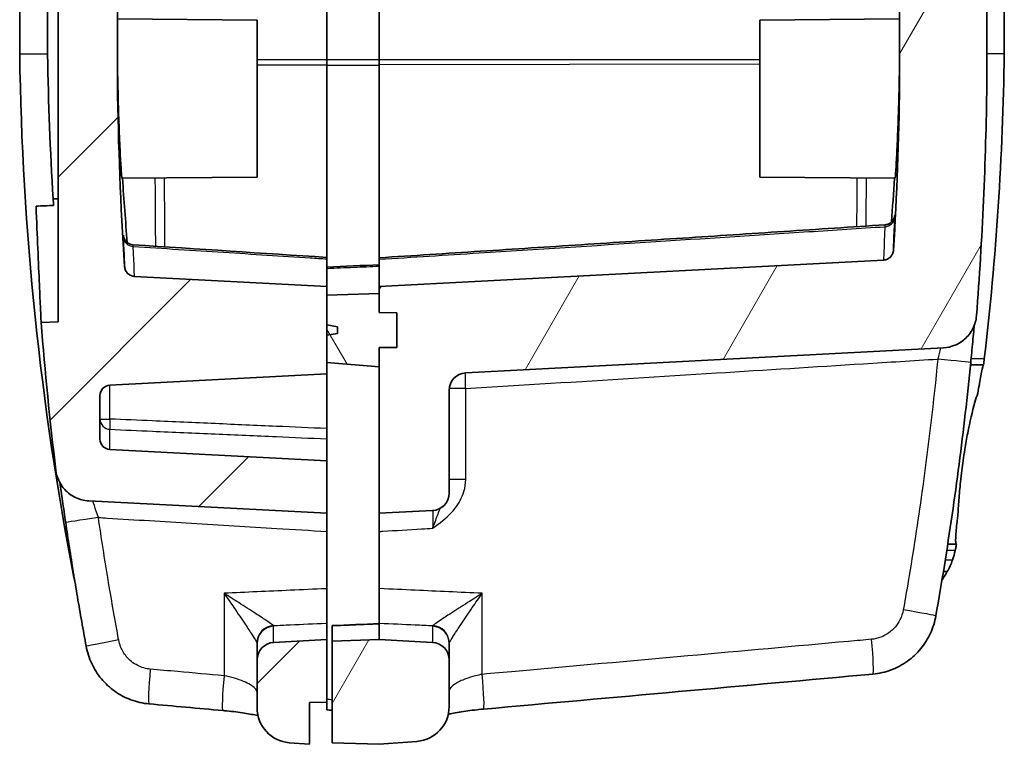
# Model space of a CAD drawing. Units: millimetres. Extents: x 0 to 2180, y 0 to 422.
# Drawn here: x 769 to 797, y 201 to 221 of the extents above; entities that cross this region are included whole.
import ezdxf

# ---------------------------------------------------------------- set-up
doc = ezdxf.new("R2010")
doc.units = ezdxf.units.MM
for name, color, linetype, lineweight in [('Hatch (ISO)', 1, 'Continuous', 18), ('Visible (ISO)', 7, 'Continuous', 35), ('Visible Narrow (ISO)', 7, 'Continuous', 25)]:
    doc.layers.add(name, color=color, linetype=linetype, lineweight=lineweight)
pattern_1 = [(45, (379.25, -12), (-3.367596, 3.367596), [])]
pattern_2 = [(60, (379.25, -12), (-4.124445, 2.38125), [])]

msp = doc.modelspace()

# ---------------------------------------------------------------- hatches: boundary and pattern name
at = {"layer": 'Hatch (ISO)'}
h = msp.add_hatch(dxfattribs=at)
h.set_pattern_fill('ANSI31', color=256, scale=38.1, style=0)
h.set_pattern_definition(pattern_1)
edge = h.paths.add_edge_path()
edge.add_line((777.5289, 303.1818), (777.5289, 303.8818))
edge.add_line((777.5289, 303.8818), (777.8289, 303.9347))
edge.add_line((777.8289, 303.9347), (777.8289, 304.1289))
edge.add_line((777.8289, 304.1289), (777.5289, 304.1818))
edge.add_line((777.5289, 304.1818), (777.5289, 304.4774))
edge.add_line((777.5289, 304.4774), (777.0289, 304.4818))
edge.add_line((777.0289, 304.4818), (777.0289, 305.6818))
edge.add_line((777.0289, 305.6818), (772.4581, 305.322))
edge.add_spline(control_points=[(772.4581, 305.322), (772.2801, 305.308), (772.1049, 305.2703), (771.769, 305.1493), (771.61, 305.0665), (771.251, 304.8139), (771.0693, 304.6239), (770.7891, 304.1849), (770.6932, 303.9401), (770.6469, 303.6838)], knot_values=[-0.2633515, -0.2633515, -0.2633515, -0.2633515, -0.2098046, -0.2098046, -0.1562578, -0.1562578, -0.0781289, -0.0781289, 0, 0, 0, 0], degree=3, periodic=0)
edge.add_spline(control_points=[(770.6469, 303.6838), (770.3293, 301.9262), (770.0586, 300.1591), (769.6327, 296.7941), (769.4683, 295.1941), (769.3414, 293.5917)], knot_values=[-1.2276714, -1.2276714, -1.2276714, -1.2276714, -0.6920742, -0.6920742, -0.210113, -0.210113, -0.210113, -0.210113], degree=3, periodic=0)
edge.add_line((769.3414, 293.5917), (769.8289, 293.5747))
edge.add_line((769.8289, 293.5747), (769.8289, 212.7888))
edge.add_line((769.8289, 212.7888), (769.3414, 212.7718))
edge.add_spline(control_points=[(769.3414, 212.7718), (769.4534, 211.3572), (769.5946, 209.9446), (769.765, 208.5363)], knot_values=[-1.170325, -1.170325, -1.170325, -1.170325, -0.7448665, -0.7448665, -0.7448665, -0.7448665], degree=3, periodic=0)
edge.add_spline(control_points=[(769.765, 208.5363), (769.7774, 208.4337), (769.8057, 208.3336), (769.8919, 208.1456), (769.9493, 208.0588), (770.1068, 207.8863), (770.2125, 207.8081), (770.4479, 207.6968), (770.5754, 207.6646), (770.7054, 207.6578)], knot_values=[-0.1401739, -0.1401739, -0.1401739, -0.1401739, -0.1091514, -0.1091514, -0.0781289, -0.0781289, -0.0390644, -0.0390644, 0, 0, 0, 0], degree=3, periodic=0)
edge.add_line((770.7054, 207.6578), (777.5289, 207.3002))
edge.add_line((777.5289, 207.3002), (777.5289, 208.8002))
edge.add_line((777.5289, 208.8002), (771.3132, 209.126))
edge.add_ellipse((771.3289, 209.4255), major_axis=(-0.2996, 0.0157), ratio=1, start_angle=3, end_angle=90, ccw=False)
edge.add_line((771.0289, 209.4255), (771.0289, 210.6749))
edge.add_ellipse((771.3289, 210.6749), major_axis=(0, 0.3), ratio=1, start_angle=3, end_angle=90, ccw=False)
edge.add_line((771.3132, 210.9745), (777.5289, 211.3002))
edge.add_line((777.5289, 211.3002), (777.5289, 211.6183))
edge.add_line((777.5289, 211.6183), (777.5289, 212.4002))
edge.add_line((777.5289, 212.4002), (777.8289, 212.4531))
edge.add_line((777.8289, 212.4531), (777.8289, 212.6473))
edge.add_line((777.8289, 212.6473), (777.5289, 212.7002))
edge.add_line((777.5289, 212.7002), (777.5289, 213.5478))
edge.add_line((777.5289, 213.5478), (777.5289, 213.8002))
edge.add_line((777.5289, 213.8002), (772.0163, 214.0891))
edge.add_spline(control_points=[(772.0163, 214.0891), (771.9825, 214.0909), (771.9493, 214.0983), (771.8867, 214.124), (771.8578, 214.1421), (771.8034, 214.1905), (771.7796, 214.2219), (771.7453, 214.2921), (771.7351, 214.3302), (771.7326, 214.3692)], knot_values=[-0.043723, -0.043723, -0.043723, -0.043723, -0.0335808, -0.0335808, -0.0234387, -0.0234387, -0.0117193, -0.0117193, 0, 0, 0, 0], degree=3, periodic=0)
edge.add_spline(control_points=[(771.7326, 214.3692), (771.7324, 214.3716), (771.7323, 214.374), (771.6193, 216.1099), (771.5514, 217.8476), (771.5289, 219.5846)], knot_values=[-0.5218568, -0.5218568, -0.5218568, -0.5218568, -0.5211337, -0.5211337, 0, 0, 0, 0], degree=3, periodic=0)
edge.add_line((771.5289, 219.5846), (771.5289, 286.7789))
edge.add_spline(control_points=[(771.5289, 286.7789), (771.5514, 288.5159), (771.6193, 290.2537), (771.7883, 292.8503), (771.8556, 293.713), (771.9341, 294.5747)], knot_values=[-1.0435086, -1.0435086, -1.0435086, -1.0435086, -0.5223693, -0.5223693, -0.2628835, -0.2628835, -0.2628835, -0.2628835], degree=3, periodic=0)
edge.add_line((771.9341, 294.5747), (771.4463, 294.6003))
edge.add_spline(control_points=[(771.4463, 294.6003), (771.4241, 294.6014), (771.4021, 294.6051), (771.3594, 294.6171), (771.3387, 294.6255), (771.2848, 294.6546), (771.2544, 294.6798), (771.205, 294.7403), (771.1864, 294.775), (771.165, 294.8454), (771.1607, 294.8798), (771.1623, 294.9141)], knot_values=[-0.0484842, -0.0484842, -0.0484842, -0.0484842, -0.0418211, -0.0418211, -0.035158, -0.035158, -0.0234387, -0.0234387, -0.0117193, -0.0117193, -0.001385, -0.001385, -0.001385, -0.001385], degree=3, periodic=0)
edge.add_spline(control_points=[(771.1623, 294.9141), (771.1625, 294.9187), (771.1629, 294.9233), (771.1633, 294.9279)], knot_values=[-0.001385, -0.001385, -0.001385, -0.001385, 0, 0, 0, 0], degree=3, periodic=0)
edge.add_spline(control_points=[(771.1633, 294.9279), (771.2605, 295.9641), (771.3737, 296.9989), (771.6969, 299.5817), (771.9271, 301.1287), (772.1936, 302.6684)], knot_values=[-0.8049961, -0.8049961, -0.8049961, -0.8049961, -0.4928785, -0.4928785, -0.0241138, -0.0241138, -0.0241138, -0.0241138], degree=3, periodic=0)
edge.add_spline(control_points=[(772.1936, 302.6684), (772.1985, 302.6965), (772.2073, 302.7237), (772.2323, 302.7748), (772.2484, 302.7984), (772.2939, 302.8483), (772.3256, 302.8717), (772.3963, 302.9051), (772.4345, 302.9148), (772.4735, 302.9168)], knot_values=[-0.0405131, -0.0405131, -0.0405131, -0.0405131, -0.0319759, -0.0319759, -0.0234387, -0.0234387, -0.0117193, -0.0117193, 0, 0, 0, 0], degree=3, periodic=0)
edge.add_line((772.4735, 302.9168), (777.5289, 303.1818))
h = msp.add_hatch(dxfattribs=at)
h.set_pattern_fill('ANSI31', color=256, scale=38.1, angle=14.99998, style=0)
h.set_pattern_definition(pattern_2)
edge = h.paths.add_edge_path()
edge.add_line((779.0289, 213.8002), (779.0289, 213.6002))
edge.add_line((779.0289, 213.6002), (779.0289, 213.0502))
edge.add_line((779.0289, 213.0502), (779.5289, 213.0458))
edge.add_line((779.5289, 213.0458), (779.5289, 212.0546))
edge.add_line((779.5289, 212.0546), (779.0289, 212.0502))
edge.add_line((779.0289, 212.0502), (779.0289, 211.5002))
edge.add_line((779.0289, 211.5002), (779.0289, 207.3002))
edge.add_line((779.0289, 207.3002), (780.5551, 207.3802))
edge.add_ellipse((780.5289, 207.8795), major_axis=(0.4993, 0.0262), ratio=1, start_angle=270, end_angle=357)
edge.add_line((781.0289, 207.8795), (781.0289, 210.8257))
edge.add_ellipse((781.5289, 210.8257), major_axis=(0, 0.5), ratio=1, start_angle=3, end_angle=90, ccw=False)
edge.add_line((781.5027, 211.325), (795.1867, 212.0422))
edge.add_spline(control_points=[(795.1867, 212.0422), (795.2972, 212.048), (795.406, 212.0721), (795.6113, 212.1549), (795.7063, 212.2131), (795.8882, 212.371), (795.9689, 212.4747), (796.0861, 212.7073), (796.1214, 212.8339), (796.1314, 212.9638)], knot_values=[-0.144526, -0.144526, -0.144526, -0.144526, -0.1113275, -0.1113275, -0.0781289, -0.0781289, -0.0390644, -0.0390644, 0, 0, 0, 0], degree=3, periodic=0)
edge.add_spline(control_points=[(796.1314, 212.9638), (796.3013, 215.1615), (796.4008, 217.3662), (796.4289, 219.5685)], knot_values=[-0.6607405, -0.6607405, -0.6607405, -0.6607405, 0, 0, 0, 0], degree=3, periodic=0)
edge.add_line((796.4289, 219.5685), (796.4289, 286.795))
edge.add_spline(control_points=[(796.4289, 286.795), (796.3914, 289.7279), (796.2274, 292.6652), (795.7772, 297.224), (795.5758, 298.8618), (795.3346, 300.4934)], knot_values=[-1.7595758, -1.7595758, -1.7595758, -1.7595758, -0.8796379, -0.8796379, -0.3853379, -0.3853379, -0.3853379, -0.3853379], degree=3, periodic=0)
edge.add_spline(control_points=[(795.3346, 300.4934), (795.3048, 300.6951), (795.2444, 300.891), (795.0664, 301.2577), (794.9498, 301.4264), (794.631, 301.7639), (794.4169, 301.9164), (793.9422, 302.1309), (793.6862, 302.1907), (793.4259, 302.1998)], knot_values=[-0.2785596, -0.2785596, -0.2785596, -0.2785596, -0.2174087, -0.2174087, -0.1562578, -0.1562578, -0.0781289, -0.0781289, 0, 0, 0, 0], degree=3, periodic=0)
edge.add_line((793.4259, 302.1998), (780.8184, 302.6401))
edge.add_ellipse((780.8289, 302.9399), major_axis=(-0.2998, 0.0105), ratio=1, start_angle=2, end_angle=90, ccw=False)
edge.add_line((780.5289, 302.9399), (780.5289, 305.2864))
edge.add_ellipse((780.2289, 305.2864), major_axis=(0, 0.3), ratio=1, start_angle=270, end_angle=355.5)
edge.add_line((780.2524, 305.5855), (779.0289, 305.6818))
edge.add_line((779.0289, 305.6818), (779.0289, 305.4818))
edge.add_line((779.0289, 305.4818), (779.0289, 304.1818))
edge.add_line((779.0289, 304.1818), (779.5289, 304.1774))
edge.add_line((779.5289, 304.1774), (779.5289, 303.1861))
edge.add_line((779.5289, 303.1861), (779.0289, 303.1818))
edge.add_line((779.0289, 303.1818), (779.0289, 302.5818))
edge.add_line((779.0289, 302.5818), (779.0289, 300.1502))
edge.add_line((779.0289, 300.1502), (792.6775, 299.6736))
edge.add_spline(control_points=[(792.6775, 299.6736), (792.7085, 299.6725), (792.739, 299.6666), (792.7973, 299.6458), (792.8246, 299.6309), (792.8803, 299.5884), (792.9064, 299.5588), (792.9458, 299.4914), (792.9587, 299.4541), (792.9642, 299.4154)], knot_values=[-0.0420027, -0.0420027, -0.0420027, -0.0420027, -0.0327207, -0.0327207, -0.0234387, -0.0234387, -0.0117193, -0.0117193, 0, 0, 0, 0], degree=3, periodic=0)
edge.add_spline(control_points=[(792.9642, 299.4154), (793.2177, 297.6096), (793.4217, 295.7956), (793.7797, 291.5858), (793.8978, 289.1811), (793.9289, 286.7789)], knot_values=[-1.2674908, -1.2674908, -1.2674908, -1.2674908, -0.7207119, -0.7207119, 0, 0, 0, 0], degree=3, periodic=0)
edge.add_line((793.9289, 286.7789), (793.9289, 219.5846))
edge.add_spline(control_points=[(793.9289, 219.5846), (793.9084, 218.0024), (793.8502, 216.4191), (793.7547, 214.8386)], knot_values=[-1.4708401, -1.4708401, -1.4708401, -1.4708401, -0.9961448, -0.9961448, -0.9961448, -0.9961448], degree=3, periodic=0)
edge.add_spline(control_points=[(793.7547, 214.8386), (793.7526, 214.8046), (793.7448, 214.7712), (793.7183, 214.7085), (793.6998, 214.6796), (793.6505, 214.6256), (793.6188, 214.6022), (793.5482, 214.5688), (793.5099, 214.5591), (793.4709, 214.5571)], knot_values=[-0.0438643, -0.0438643, -0.0438643, -0.0438643, -0.0336515, -0.0336515, -0.0234387, -0.0234387, -0.0117193, -0.0117193, 0, 0, 0, 0], degree=3, periodic=0)
edge.add_line((793.4709, 214.5571), (779.0289, 213.8002))
h = msp.add_hatch(dxfattribs=at)
h.set_pattern_fill('ANSI31', color=256, scale=38.1, angle=75.00018, style=0)
h.set_pattern_definition([(120.0002, (379.25, -12), (-4.12444, -2.381263), [])])
h.paths.add_polyline_path([(779.0289, 213.6002), (777.5289, 213.5478), (777.5289, 212.7002), (777.5289, 212.4002), (777.5289, 211.6183), (779.0289, 211.5002), (779.0289, 212.0502), (779.5289, 212.0546), (779.5289, 213.0458), (779.0289, 213.0502)])
h = msp.add_hatch(dxfattribs=at)
h.set_pattern_fill('ANSI31', color=256, scale=38.1, style=0)
h.set_pattern_definition(pattern_1)
edge = h.paths.add_edge_path()
edge.add_ellipse((776.0289, 203.1025), major_axis=(-0.4993, -0.0262), ratio=1, start_angle=270, end_angle=357)
edge.add_line((775.5289, 203.1025), (775.5289, 201.7242))
edge.add_ellipse((776.5289, 201.7242), major_axis=(0, -1), ratio=1, start_angle=270, end_angle=355.5)
edge.add_line((776.4504, 200.7273), (777.0289, 200.6818))
edge.add_line((777.0289, 200.6818), (777.0289, 201.8818))
edge.add_line((777.0289, 201.8818), (777.5289, 201.8861))
edge.add_line((777.5289, 201.8861), (777.5289, 203.6818))
edge.add_line((777.5289, 203.6818), (776.0027, 203.6018))
h = msp.add_hatch(dxfattribs=at)
h.set_pattern_fill('ANSI31', color=256, scale=38.1, angle=14.99998, style=0)
h.set_pattern_definition(pattern_2)
edge = h.paths.add_edge_path()
edge.add_line((777.6789, 203.6346), (777.6789, 200.7289))
edge.add_line((777.6789, 200.7289), (779.0289, 200.6818))
edge.add_line((779.0289, 200.6818), (780.1074, 200.7666))
edge.add_ellipse((780.0289, 201.7636), major_axis=(0.9969, 0.0785), ratio=1, start_angle=270, end_angle=355.5)
edge.add_line((781.0289, 201.7636), (781.0289, 203.1025))
edge.add_ellipse((780.5289, 203.1025), major_axis=(0, 0.5), ratio=1, start_angle=270, end_angle=357)
edge.add_line((780.5551, 203.6018), (779.0289, 203.6818))
edge.add_line((779.0289, 203.6818), (777.6789, 203.6346))

# ---------------------------------------------------------------- linework, layer by layer
at = {"layer": 'Visible (ISO)'}
for p, q in [((769.8289, 293.5747), (769.8289, 212.7888)), ((796.4289, 219.5685), (796.4289, 286.795)), ((771.5289, 219.5846), (771.5289, 286.7789)), ((793.9289, 286.7789), (793.9289, 219.5846)), ((768.7289, 220.4624), (768.7289, 285.9011)), ((769.5289, 220.4404), (769.5289, 285.9232)), ((796.9289, 220.4626), (796.9289, 285.9009)), ((777.5289, 223.111), (777.5289, 220.3012)), ((779.0289, 220.3012), (779.0289, 223.1818)), ((775.5289, 221.4318), (771.5289, 221.4667)), ((775.5289, 221.4318), (775.5289, 216.9318)), ((789.9289, 221.4318), (793.9289, 221.4667)), ((789.9289, 216.9318), (789.9289, 221.4318)), ((768.7289, 220.4624), (768.7289, 220.4603)), ((777.5289, 220.3012), (777.5289, 220.1491)), ((779.0289, 220.1491), (779.0289, 220.3012)), ((796.9289, 220.4626), (796.9289, 220.459)), ((777.5289, 220.1491), (777.5289, 214.6329)), ((779.0289, 214.6214), (779.0289, 220.1491)), ((775.5289, 216.9318), (771.6574, 216.898)), ((789.9289, 216.9318), (793.8004, 216.898)), ((777.5289, 214.59), (777.5289, 214.6329)), ((779.0289, 214.6214), (779.0289, 214.578)), ((777.5289, 214.59), (777.5289, 213.8002)), ((779.0289, 213.8002), (779.0289, 214.578)), ((793.4709, 214.5571), (779.0289, 213.8002)), ((777.5289, 213.8002), (772.0163, 214.0891)), ((777.5289, 212.7002), (777.5289, 213.8002)), ((779.0289, 213.8002), (779.0289, 213.0502)), ((779.0289, 213.6002), (777.5289, 213.5478)), ((777.5289, 213.5478), (777.5289, 211.6183)), ((779.0289, 213.0502), (779.0289, 213.6002)), ((779.0289, 213.0502), (779.5289, 213.0458)), ((779.5289, 213.0458), (779.0289, 213.0502)), ((779.5289, 213.0458), (779.5289, 212.0546)), ((779.5289, 212.0546), (779.5289, 213.0458)), ((769.8289, 212.7888), (769.3414, 212.7718)), ((777.8289, 212.6473), (777.5289, 212.7002)), ((777.8289, 212.4531), (777.8289, 212.6473)), ((777.5289, 212.4002), (777.8289, 212.4531)), ((777.5289, 211.3002), (777.5289, 212.4002)), ((779.5289, 212.0546), (779.0289, 212.0502)), ((779.0289, 212.0502), (779.5289, 212.0546)), ((779.0289, 212.0502), (779.0289, 207.3002)), ((779.0289, 211.5002), (779.0289, 212.0502)), ((781.5027, 211.325), (795.1867, 212.0422)), ((777.5289, 211.6183), (779.0289, 211.5002)), ((771.3132, 210.9745), (777.5289, 211.3002)), ((777.5289, 211.3002), (777.5289, 209.728)), ((771.0289, 209.4255), (771.0289, 210.6749)), ((781.0289, 207.8795), (781.0289, 210.8257)), ((777.5289, 209.4329), (777.5289, 209.728)), ((777.5289, 209.4329), (777.5289, 208.8002)), ((777.5289, 208.8002), (771.3132, 209.126)), ((777.5289, 207.3002), (777.5289, 208.8002)), ((770.7054, 207.6578), (777.5289, 207.3002)), ((777.5289, 206.7804), (777.5289, 207.3002)), ((779.0289, 207.3002), (780.5551, 207.3802)), ((779.0289, 207.3002), (779.0289, 206.7804)), ((777.5289, 206.7804), (777.5289, 205.1421)), ((779.0289, 205.1421), (779.0289, 206.7804)), ((795.296, 205.6312), (795.1836, 205.6312)), ((795.1823, 205.4487), (795.1538, 205.4487)), ((777.5289, 204.1535), (777.5289, 205.1421)), ((779.0289, 205.1421), (779.0289, 204.1535)), ((777.5289, 204.1535), (777.5289, 203.6818)), ((777.6789, 204.0834), (777.6789, 204.0805)), ((777.6789, 204.0805), (777.6789, 203.6346)), ((779.0289, 204.1346), (779.0289, 204.1535)), ((779.0289, 203.6818), (779.0289, 204.1346)), ((777.5289, 203.6818), (776.0027, 203.6018)), ((777.5289, 201.8861), (777.5289, 203.6818)), ((779.0289, 203.6818), (777.6789, 203.6346)), ((777.6789, 203.6346), (777.6789, 200.7289)), ((780.5551, 203.6018), (779.0289, 203.6818)), ((775.5289, 203.5703), (775.5289, 203.1025)), ((781.0289, 203.1025), (781.0289, 203.5703)), ((775.5289, 203.1025), (775.5289, 201.7242)), ((781.0289, 201.7636), (781.0289, 203.1025)), ((777.0289, 201.8818), (777.5289, 201.8861)), ((777.0289, 200.6818), (777.0289, 201.8818)), ((777.5289, 201.8861), (777.5289, 201.6715)), ((776.4504, 200.7273), (777.0289, 200.6818)), ((777.6789, 200.7289), (779.0289, 200.6818)), ((779.0289, 200.6818), (780.1074, 200.7666))]:
    msp.add_line(p, q, dxfattribs=at)
for centre, radius, start, end in [((781.5289, 210.8257), 0.5, 93, 180), ((771.3289, 210.6749), 0.3, 93, 180), ((771.3289, 209.4255), 0.3, 180, 267), ((780.5289, 207.8795), 0.5, 273, 0), ((776.0289, 203.1025), 0.5, 93, 180), ((780.5289, 203.1025), 0.5, 0, 87), ((776.5289, 201.7242), 1, 180, 265.5), ((780.0289, 201.7636), 1, 274.5, 0)]:
    msp.add_arc(centre, radius, start, end, dxfattribs=at)
for centre, major_axis, ratio, start_param, end_param in [((1360.3132, 9259.8462), (-92.3594, -9063.5342), 0.9986306, 6.2283453, 6.2289599), ((-111.8861, 20974.6847), (129.2455, -20778.9866), 0.999391, 0.0366182, 0.0366905), ((-391.9381, 29408.5584), (22.4253, -29227.9057), 0.9993909, 0.0392845, 0.0393307), ((-141.4811, 10560.0586), (-58.0205, -10399.4188), 0.9986284, 0.0946275, 0.0957058), ((1720.6503, 10814.2889), (58.6804, -10654.6957), 0.9986284, 6.1884357, 6.1886351), ((1308.7323, 5955.7062), (9.677, -5778.6513), 0.9969167, 6.189165, 6.1891912)]:
    msp.add_ellipse(centre, major_axis=major_axis, ratio=ratio, start_param=start_param, end_param=end_param, dxfattribs=at)
for points, degree in [([(770.2837, 205.4643), (769.3206, 210.406), (768.7995, 215.4258), (768.7289, 220.4603)], 3), ([(769.5289, 220.4404), (769.5484, 219.0609), (769.6018, 217.6824), (769.6891, 216.3061)], 3), ([(796.3547, 211.73), (796.6962, 214.6278), (796.888, 217.5415), (796.9289, 220.459)], 3), ([(793.9289, 219.5846), (793.9084, 218.0024), (793.8502, 216.4191), (793.7547, 214.8386)], 3), ([(796.1314, 212.9638), (796.3013, 215.1615), (796.4008, 217.3662), (796.4289, 219.5685)], 3), ([(771.6742, 216.8981), (771.7128, 216.2834), (771.7587, 215.6695), (771.8118, 215.0567)], 3), ([(793.7836, 216.8981), (793.7573, 216.48), (793.7277, 216.0623), (793.6947, 215.6451)], 3), ([(769.8289, 216.3092), (769.759, 216.3077), (769.6891, 216.3061)], 2), ([(769.6891, 216.3061), (769.6916, 216.2437), (769.6941, 216.1821), (769.6966, 216.1213)], 3), ([(769.6966, 216.1213), (769.5301, 216.1143), (769.3635, 216.1073), (769.1969, 216.1002)], 3), ([(769.3414, 212.7718), (769.4534, 211.3572), (769.5946, 209.9446), (769.765, 208.5363)], 3), ([(796.334, 211.5557), (796.2093, 211.5546), (796.0845, 211.5536), (795.9598, 211.5525)], 3), ([(796.334, 211.5557), (796.341, 211.6138), (796.3479, 211.6719), (796.3547, 211.73)], 3), ([(795.5786, 207.0662), (795.5843, 207.1153), (795.5906, 207.1668), (795.5974, 207.2204)], 3), ([(795.5572, 206.4146), (795.5504, 206.415), (795.5451, 206.4248), (795.5415, 206.4438)], 3), ([(795.3081, 206.4168), (795.3911, 206.416), (795.4741, 206.4153), (795.5572, 206.4146)], 3), ([(795.5233, 206.2363), (795.503, 206.1425), (795.4767, 206.0502), (795.4446, 205.9601)], 3), ([(795.5373, 206.3061), (795.533, 206.2827), (795.5283, 206.2595), (795.5233, 206.2363)], 3), ([(795.5373, 206.3061), (795.5439, 206.3422), (795.5506, 206.3784), (795.5572, 206.4146)], 3), ([(795.4446, 205.9601), (795.4042, 205.8465), (795.3545, 205.7363), (795.296, 205.6312)], 3), ([(795.296, 205.6312), (795.2369, 205.5244), (795.19, 205.4594), (795.1823, 205.4487)], 3), ([(770.3059, 205.363), (770.2977, 205.3966), (770.2903, 205.4304), (770.2837, 205.4643)], 3), ([(795.1823, 205.4487), (795.1702, 205.4312), (795.1578, 205.4139), (795.1452, 205.3967)], 3)]:
    msp.add_open_spline(points, degree=degree, dxfattribs=at)
for points, knots in [([(771.6574, 216.898), (771.6562, 216.898), (771.6544, 216.909), (771.647, 216.9779), (771.6396, 217.0736), (771.621, 217.3657), (771.6099, 217.5674), (771.5874, 218.0484), (771.5763, 218.3237), (771.5569, 218.8992), (771.5488, 219.193), (771.5365, 219.7509), (771.5321, 220.011), (771.5289, 220.2505)], [-0.47360831, -0.47360831, -0.47360831, -0.47360831, -0.43461032, -0.43461032, -0.35177784, -0.35177784, -0.26169414, -0.26169414, -0.17090562, -0.17090562, -0.08338076, -0.08338076, -0.00205413, -0.00205413, -0.00205413, -0.00205413]), ([(793.9289, 220.2505), (793.9258, 220.0184), (793.9216, 219.7667), (793.9105, 219.2606), (793.9039, 219.0105), (793.8873, 218.4836), (793.8772, 218.2134), (793.8563, 217.7372), (793.8459, 217.5327), (793.8257, 217.1823), (793.8164, 217.0482), (793.8054, 216.9228), (793.8022, 216.898), (793.8004, 216.898)], [-0.70479054, -0.70479054, -0.70479054, -0.70479054, -0.62595053, -0.62595053, -0.55138206, -0.55138206, -0.46510077, -0.46510077, -0.38269185, -0.38269185, -0.29169029, -0.29169029, -0.23335864, -0.23335864, -0.23335864, -0.23335864]), ([(771.7326, 214.3692), (771.7324, 214.3716), (771.7323, 214.374), (771.6193, 216.1099), (771.5514, 217.8476), (771.5289, 219.5846)], [-0.52185681, -0.52185681, -0.52185681, -0.52185681, -0.52113372, -0.52113372, 0, 0, 0, 0]), ([(769.1969, 216.1002), (769.2152, 215.6552), (769.2324, 215.2528), (769.2825, 214.0918), (769.3084, 213.5122), (769.3356, 212.9022), (769.3414, 212.7718), (769.3414, 212.7718)], [-3.4790824, -3.4790824, -3.4790824, -3.4790824, -3.1527987, -3.1527987, -2.4226159, -2.4226159, -1.8755813, -1.8755813, -1.8755813, -1.8755813]), ([(793.5117, 215.5669), (793.5436, 215.569), (793.5736, 215.5763), (793.6288, 215.5974), (793.6522, 215.6117), (793.6961, 215.6442), (793.712, 215.6616), (793.7435, 215.7), (793.7523, 215.7166), (793.7694, 215.75), (793.7732, 215.7618), (793.7793, 215.7801), (793.781, 215.7863), (793.7837, 215.7969), (793.7846, 215.8009), (793.7862, 215.8089), (793.7867, 215.812), (793.7879, 215.8191), (793.7882, 215.8212), (793.7885, 215.8236), (793.7886, 215.8241), (793.7886, 215.8242)], [0.054212455, 0.054212455, 0.054212455, 0.054212455, 0.054572142, 0.054572142, 0.05499759, 0.05499759, 0.055595488, 0.055595488, 0.056582482, 0.056582482, 0.058152099, 0.058152099, 0.059736761, 0.059736761, 0.061533477, 0.061533477, 0.064175756, 0.064175756, 0.069301062, 0.069301062, 0.073792106, 0.073792106, 0.073792106, 0.073792106]), ([(779.0289, 214.6214), (779.9945, 214.6836), (780.96, 214.746), (782.8912, 214.8711), (783.8567, 214.9339), (785.7878, 215.0596), (786.7533, 215.1226), (788.6843, 215.249), (789.6498, 215.3124), (791.5808, 215.4394), (792.5462, 215.5031), (793.5117, 215.5669)], [0.2084263, 0.2084263, 0.2084263, 0.2084263, 0.4991623, 0.4991623, 0.7898984, 0.7898984, 1.0806345, 1.0806345, 1.3713706, 1.3713706, 1.6621066, 1.6621066, 1.6621066, 1.6621066]), ([(771.9778, 214.9931), (771.9459, 214.9952), (771.9159, 215.0025), (771.8608, 215.0234), (771.8374, 215.0377), (771.7936, 215.07), (771.7776, 215.0874), (771.7463, 215.1255), (771.7375, 215.142), (771.7207, 215.1745), (771.7168, 215.186), (771.7106, 215.204), (771.7089, 215.2101), (771.7061, 215.2207), (771.7052, 215.2247), (771.7035, 215.2328), (771.7029, 215.2359), (771.7017, 215.2431), (771.7014, 215.2451), (771.7012, 215.247), (771.7011, 215.2474), (771.7011, 215.2474)], [0.049910677, 0.049910677, 0.049910677, 0.049910677, 0.050294561, 0.050294561, 0.050749838, 0.050749838, 0.051391004, 0.051391004, 0.052446908, 0.052446908, 0.054076318, 0.054076318, 0.055710512, 0.055710512, 0.057597032, 0.057597032, 0.0604144, 0.0604144, 0.065970328, 0.065970328, 0.069750397, 0.069750397, 0.069750397, 0.069750397]), ([(793.7547, 214.8386), (793.7526, 214.8046), (793.7448, 214.7712), (793.7183, 214.7085), (793.6998, 214.6796), (793.6505, 214.6256), (793.6188, 214.6022), (793.5482, 214.5688), (793.5099, 214.5591), (793.4709, 214.5571)], [-0.043864326, -0.043864326, -0.043864326, -0.043864326, -0.033651497, -0.033651497, -0.023438668, -0.023438668, -0.011719334, -0.011719334, 0, 0, 0, 0]), ([(772.0163, 214.0891), (771.9825, 214.0909), (771.9493, 214.0983), (771.8867, 214.124), (771.8578, 214.1421), (771.8034, 214.1905), (771.7796, 214.2219), (771.7453, 214.2921), (771.7351, 214.3302), (771.7326, 214.3692)], [-0.043722996, -0.043722996, -0.043722996, -0.043722996, -0.033580832, -0.033580832, -0.023438668, -0.023438668, -0.011719334, -0.011719334, 0, 0, 0, 0]), ([(795.1867, 212.0422), (795.2972, 212.048), (795.406, 212.0721), (795.6113, 212.1549), (795.7063, 212.2131), (795.8882, 212.371), (795.9689, 212.4747), (796.0861, 212.7073), (796.1214, 212.8339), (796.1314, 212.9638)], [-0.14452602, -0.14452602, -0.14452602, -0.14452602, -0.11132746, -0.11132746, -0.07812889, -0.07812889, -0.03906445, -0.03906445, 0, 0, 0, 0]), ([(796.069, 212.6851), (796.0636, 212.6275), (796.0581, 212.5682), (796.0344, 212.3176), (796.0149, 212.1137), (795.9854, 211.8115), (795.9761, 211.7166), (795.9667, 211.6217)], [0.24059694, 0.24059694, 0.24059694, 0.24059694, 0.26078406, 0.26078406, 0.32375376, 0.32375376, 0.35221342, 0.35221342, 0.35221342, 0.35221342]), ([(795.9667, 211.6217), (795.9185, 211.1355), (795.8666, 210.6496), (795.7556, 209.6787), (795.6964, 209.1936), (795.5706, 208.2245), (795.5041, 207.7404), (795.3636, 206.7732), (795.2897, 206.2902), (795.1346, 205.3253), (795.0534, 204.8434), (794.9685, 204.3622)], [0.81714779, 0.81714779, 0.81714779, 0.81714779, 0.96222555, 0.96222555, 1.10730331, 1.10730331, 1.25238108, 1.25238108, 1.39745884, 1.39745884, 1.54253661, 1.54253661, 1.54253661, 1.54253661]), ([(796.1671, 210.7403), (796.2021, 210.9398), (796.2325, 211.109), (796.2867, 211.3934), (796.3083, 211.493), (796.3271, 211.5482), (796.331, 211.5554), (796.334, 211.5557)], [0.01876194, 0.01876194, 0.01876194, 0.01876194, 0.10159548, 0.10159548, 0.19744431, 0.19744431, 0.23002912, 0.23002912, 0.23002912, 0.23002912]), ([(795.5974, 207.2204), (795.6039, 207.3628), (795.6139, 207.5203), (795.6404, 207.853), (795.6565, 208.0259), (795.6873, 208.3123), (795.7, 208.4214), (795.7252, 208.6243), (795.7376, 208.7178), (795.7654, 208.9168), (795.7811, 209.0223), (795.8231, 209.2872), (795.8505, 209.4455), (795.9416, 209.9194), (796.0115, 210.2189), (796.1136, 210.5739), (796.1402, 210.6596), (796.1671, 210.7403)], [0.03898491, 0.03898491, 0.03898491, 0.03898491, 0.09800387, 0.09800387, 0.15478575, 0.15478575, 0.18864528, 0.18864528, 0.21710249, 0.21710249, 0.24905837, 0.24905837, 0.29767877, 0.29767877, 0.39790722, 0.39790722, 0.43207778, 0.43207778, 0.43207778, 0.43207778]), ([(769.765, 208.5363), (769.7774, 208.4337), (769.8057, 208.3336), (769.8919, 208.1456), (769.9493, 208.0588), (770.1068, 207.8863), (770.2125, 207.8081), (770.4479, 207.6968), (770.5754, 207.6646), (770.7054, 207.6578)], [-0.14017385, -0.14017385, -0.14017385, -0.14017385, -0.10915137, -0.10915137, -0.07812889, -0.07812889, -0.03906445, -0.03906445, 0, 0, 0, 0]), ([(770.0462, 207.0349), (770.0157, 207.2435), (769.9852, 207.4525), (769.9289, 207.8383), (769.9031, 208.0162), (769.8796, 208.178)], [0, 0, 0, 0, 0.06320653, 0.06320653, 0.12216155, 0.12216155, 0.12216155, 0.12216155]), ([(770.6326, 203.4896), (770.5891, 203.7252), (770.5465, 203.961), (770.463, 204.4328), (770.4222, 204.6689), (770.3423, 205.1413), (770.3032, 205.3777), (770.2268, 205.8507), (770.1894, 206.0874), (770.1165, 206.561), (770.0809, 206.7979), (770.0462, 207.0349)], [0.15504874, 0.15504874, 0.15504874, 0.15504874, 0.22618205, 0.22618205, 0.29731536, 0.29731536, 0.36844868, 0.36844868, 0.43958199, 0.43958199, 0.5107153, 0.5107153, 0.5107153, 0.5107153]), ([(795.5786, 207.0662), (795.5578, 206.8883), (795.5435, 206.7424), (795.5362, 206.5999), (795.5353, 206.5697), (795.5352, 206.5435)], [0, 0, 0, 0, 0.08048419, 0.08048419, 0.10575436, 0.10575436, 0.10575436, 0.10575436]), ([(795.5352, 206.5435), (795.5351, 206.5212), (795.5357, 206.5017), (795.5379, 206.4684), (795.5395, 206.4546), (795.5415, 206.4438)], [0, 0, 0, 0, 0.021384633, 0.021384633, 0.042992201, 0.042992201, 0.042992201, 0.042992201]), ([(794.9685, 204.3622), (794.9383, 204.1908), (794.8861, 204.0234), (794.7408, 203.7068), (794.6478, 203.5576), (794.4258, 203.287), (794.2969, 203.1656), (794.0107, 202.9597), (793.8534, 202.8753), (793.5206, 202.7504), (793.3451, 202.71), (793.1669, 202.6939)], [0, 0, 0, 0, 0.02667579, 0.02667579, 0.05335158, 0.05335158, 0.08002737, 0.08002737, 0.10670316, 0.10670316, 0.13337895, 0.13337895, 0.13337895, 0.13337895]), ([(770.6326, 203.4896), (770.664, 203.3193), (770.7172, 203.1532), (770.8639, 202.8392), (770.9575, 202.6915), (771.1799, 202.4239), (771.3087, 202.3041), (771.594, 202.1011), (771.7505, 202.0179), (772.0811, 201.8951), (772.2552, 201.8555), (772.4319, 201.8396)], [0, 0, 0, 0, 0.02647072, 0.02647072, 0.05294144, 0.05294144, 0.07941216, 0.07941216, 0.10588288, 0.10588288, 0.1323536, 0.1323536, 0.1323536, 0.1323536]), ([(775.5534, 201.5042), (775.4388, 201.5287), (775.3075, 201.5529), (775.0088, 201.5995), (774.8388, 201.6214), (774.6249, 201.6431), (774.5848, 201.6469), (774.5445, 201.6505)], [0.18377842, 0.18377842, 0.18377842, 0.18377842, 0.23595515, 0.23595515, 0.29401104, 0.29401104, 0.30733864, 0.30733864, 0.30733864, 0.30733864]), ([(782.0133, 201.6905), (781.838, 201.6748), (781.6647, 201.6547), (781.3388, 201.6081), (781.1863, 201.5816), (781.0367, 201.551), (781.0205, 201.5476), (781.0045, 201.5442)], [0, 0, 0, 0, 0.05804489, 0.05804489, 0.11630839, 0.11630839, 0.12355461, 0.12355461, 0.12355461, 0.12355461])]:
    msp.add_open_spline(points, degree=3, knots=knots, dxfattribs=at)
at = {"layer": 'Visible Narrow (ISO)'}
for p, q in [((775.5289, 220.3012), (777.5289, 220.3012)), ((777.5289, 220.3012), (779.0289, 220.3012)), ((779.0289, 220.3012), (789.9289, 220.3012)), ((796.9289, 220.4626), (796.4289, 220.4621)), ((775.5289, 220.1525), (777.5289, 220.1491)), ((777.5289, 220.141), (779.0289, 220.1427)), ((789.9289, 220.1676), (779.0289, 220.1491)), ((796.3547, 211.73), (795.9774, 211.73)), ((771.3132, 210.0024), (771.3132, 210.9745)), ((781.5027, 210.8749), (781.0313, 210.8749)), ((781.5027, 208.2673), (781.5027, 210.8749)), ((771.0289, 210.0024), (771.3132, 210.0024)), ((771.3132, 209.126), (771.3132, 209.707)), ((781.5027, 208.2673), (781.0289, 208.2673)), ((795.5233, 206.2363), (795.2801, 206.2363)), ((795.4446, 205.9601), (795.2365, 205.9601)), ((774.5812, 205.0083), (774.5812, 202.6465)), ((781.9766, 202.6865), (781.9766, 205.0083)), ((776.0027, 203.6018), (776.0027, 204.0647)), ((780.5551, 204.0647), (780.5551, 203.6018))]:
    msp.add_line(p, q, dxfattribs=at)
for centre, major_axis, ratio, start_param, end_param in [((793.4909, 215.804), (0.2998, -0.011), 0.9734727, 4.8004145, 6.2637712), ((771.9981, 215.2386), (-0.2998, -0.0117), 0.9765019, 0.0224912, 1.4802917), ((794.9715, 211.7203), (0.9951, -0.0986), 0.0051666, 0, 1.5186917), ((771.3289, 210.0024), (-0.3, 0), 0.9860189, 0, 1.5184364), ((771.3289, 210.0024), (-0.0133, -0.2997), 0.0522848, 4.7147049, 6.1157716), ((771.0357, 207.1798), (-0.9895, -0.1448), 0.0075906, 4.7641962, 6.2831853), ((793.9837, 204.536), (0.9848, -0.1737), 0.0091051, 0, 1.5192335), ((776.0224, 203.5899), (-0.4151, -0.2788), 0.9862012, 4.1799085, 5.6852575), ((776.0289, 203.5703), (-0.5, 0), 0.9901671, 4.7647489, 6.2831853), ((780.5289, 203.5703), (0.5, 0), 0.9901671, 0, 1.5184364), ((780.5354, 203.5899), (0.4151, -0.2788), 0.9862012, 0.5979278, 2.1032769), ((771.616, 203.6711), (-0.9834, -0.1815), 0.00951, 4.7638787, 6.2831853), ((793.0767, 203.6898), (0.0901, -0.9959), 0.0521235, 0, 1.5660787), ((772.5211, 202.8356), (-0.0893, -0.996), 0.0521277, 4.7170601, 6.2831853), ((774.6336, 202.6465), (-0.0891, -0.996), 0.0521286, 4.7170497, 6.2831853), ((781.9242, 202.6865), (0.0891, -0.996), 0.0521285, 0, 1.5661351)]:
    msp.add_ellipse(centre, major_axis=major_axis, ratio=ratio, start_param=start_param, end_param=end_param, dxfattribs=at)
for points, knots in [([(768.7289, 220.4624), (768.8289, 220.4623), (768.9289, 220.4622), (769.0289, 220.4621), (769.1956, 220.4619), (769.3623, 220.4618), (769.5289, 220.4616)], [-0.080008118, -0.080008118, -0.080008118, -0.080008118, -0.05000696, -0.05000696, -0.05000696, 0, 0, 0, 0]), ([(792.7074, 216.9075), (792.7051, 216.5494), (792.7026, 216.1924), (792.6989, 215.7289), (792.6981, 215.6209), (792.6972, 215.5131)], [-0.51444626, -0.51444626, -0.51444626, -0.51444626, -0.40689531, -0.40689531, -0.37418005, -0.37418005, -0.37418005, -0.37418005]), ([(792.9712, 215.5312), (792.9721, 215.647), (792.973, 215.763), (792.9766, 216.2198), (792.979, 216.5619), (792.9812, 216.9051)], [0.37145979, 0.37145979, 0.37145979, 0.37145979, 0.40689531, 0.40689531, 0.51085358, 0.51085358, 0.51085358, 0.51085358]), ([(793.7904, 215.7874), (793.7929, 215.8538), (793.7923, 215.8672), (793.7883, 215.824), (793.7881, 215.8215), (793.7879, 215.8188)], [0, 0, 0, 0, 0.087018555, 0.087018555, 0.091948257, 0.091948257, 0.091948257, 0.091948257]), ([(779.0289, 214.578), (779.9835, 214.6389), (780.938, 214.6999), (783.5312, 214.8661), (785.1699, 214.9715), (786.8085, 215.0773), (788.3157, 215.1747), (789.8229, 215.2724), (792.0556, 215.4177), (792.7811, 215.465), (793.5066, 215.5123)], [0.2059563, 0.2059563, 0.2059563, 0.2059563, 0.4933093, 0.4933093, 0.9866185, 0.9866185, 0.9866185, 1.4403728, 1.4403728, 1.658791, 1.658791, 1.658791, 1.658791]), ([(771.7019, 215.242), (771.6996, 215.2662), (771.6982, 215.2768), (771.6971, 215.2703), (771.6974, 215.2524), (771.6987, 215.2203)], [-0.088113109, -0.088113109, -0.088113109, -0.088113109, -0.044706788, -0.044706788, 0, 0, 0, 0]), ([(771.9824, 214.946), (771.9799, 214.974), (771.9784, 214.9896), (771.9779, 214.9929), (771.9778, 214.9931), (771.9778, 214.9931)], [0, 0, 0, 0, 0.044706788, 0.044706788, 0.049910677, 0.049910677, 0.049910677, 0.049910677]), ([(771.9824, 214.946), (772.8448, 214.8904), (773.7071, 214.8349), (774.5694, 214.7795), (775.3964, 214.7264), (776.2234, 214.6735), (777.2099, 214.6104), (777.3694, 214.6002), (777.5289, 214.59)], [-0.7575021, -0.7575021, -0.7575021, -0.7575021, -0.49790097, -0.49790097, -0.49790097, -0.24895049, -0.24895049, -0.20093041, -0.20093041, -0.20093041, -0.20093041]), ([(777.5289, 214.3181), (777.7859, 214.329), (778.043, 214.3399), (778.3, 214.3509), (778.543, 214.3612), (778.7859, 214.3715), (779.0289, 214.3818)], [0.18551802, 0.18551802, 0.18551802, 0.18551802, 0.2627472, 0.2627472, 0.2627472, 0.33574748, 0.33574748, 0.33574748, 0.33574748]), ([(781.5027, 210.8749), (782.3129, 210.925), (783.1231, 210.9753), (785.5172, 211.1239), (787.1012, 211.2226), (788.6852, 211.3217), (790.0883, 211.4095), (791.4913, 211.4976), (793.6042, 211.6307), (794.314, 211.6755), (795.0239, 211.7203)], [-1.5652599, -1.5652599, -1.5652599, -1.5652599, -1.3214113, -1.3214113, -0.8446398, -0.8446398, -0.8446398, -0.4223199, -0.4223199, -0.2086537, -0.2086537, -0.2086537, -0.2086537]), ([(795.0239, 211.7203), (794.903, 210.5007), (794.7588, 209.2835), (794.5913, 208.0695), (794.4739, 207.2189), (794.3451, 206.3698), (794.1503, 205.1935), (794.094, 204.8646), (794.036, 204.536)], [0.81714779, 0.81714779, 0.81714779, 0.81714779, 1.18481638, 1.18481638, 1.18481638, 1.44242634, 1.44242634, 1.54253661, 1.54253661, 1.54253661, 1.54253661]), ([(781.5027, 210.8749), (781.5007, 210.9398), (781.4989, 211.0048), (781.495, 211.1572), (781.4931, 211.2435), (781.4917, 211.3243)], [0, 0, 0, 0, 0.009755261, 0.009755261, 0.023341102, 0.023341102, 0.023341102, 0.023341102]), ([(777.5289, 209.728), (777.0461, 209.7492), (776.5633, 209.7705), (775.497, 209.8174), (774.9135, 209.8432), (774.33, 209.8689), (773.7295, 209.8955), (773.1289, 209.922), (772.1233, 209.9665), (771.7183, 209.9844), (771.3132, 210.0024)], [0.03028595, 0.03028595, 0.03028595, 0.03028595, 0.17546154, 0.17546154, 0.35092308, 0.35092308, 0.35092308, 0.53150991, 0.53150991, 0.65331358, 0.65331358, 0.65331358, 0.65331358]), ([(771.3132, 209.707), (771.7183, 209.689), (772.1233, 209.6711), (773.1289, 209.6267), (773.7295, 209.6002), (774.33, 209.5737), (774.9135, 209.548), (775.497, 209.5223), (776.5633, 209.4753), (777.0461, 209.4541), (777.5289, 209.4329)], [-0.65331358, -0.65331358, -0.65331358, -0.65331358, -0.53150991, -0.53150991, -0.35092308, -0.35092308, -0.35092308, -0.17546154, -0.17546154, -0.03028595, -0.03028595, -0.03028595, -0.03028595]), ([(780.5551, 206.8732), (780.6086, 206.9113), (780.6621, 206.9498), (780.8906, 207.121), (781.0575, 207.2646), (781.3079, 207.5813), (781.3996, 207.7462), (781.4851, 208.0355), (781.5027, 208.152), (781.5027, 208.2673)], [-0.17516308, -0.17516308, -0.17516308, -0.17516308, -0.15543299, -0.15543299, -0.08992714, -0.08992714, -0.03458736, -0.03458736, 0, 0, 0, 0]), ([(770.9834, 207.1798), (770.9598, 207.2474), (770.9365, 207.315), (770.8824, 207.4752), (770.8524, 207.5664), (770.8251, 207.6515)], [0, 0, 0, 0, 0.040489429, 0.040489429, 0.097654666, 0.097654666, 0.097654666, 0.097654666]), ([(780.7652, 207.4367), (780.724, 207.3347), (780.6801, 207.2221), (780.6086, 207.0248), (780.5818, 206.949), (780.5551, 206.8732)], [0.121825421, 0.121825421, 0.121825421, 0.121825421, 0.155432992, 0.155432992, 0.175163084, 0.175163084, 0.175163084, 0.175163084]), ([(780.5668, 207.3808), (780.5659, 207.3172), (780.5646, 207.2496), (780.5609, 207.0805), (780.5582, 206.9769), (780.5551, 206.8732)], [-0.079760537, -0.079760537, -0.079760537, -0.079760537, -0.046585594, -0.046585594, 0, 0, 0, 0]), ([(771.5636, 203.6711), (771.5572, 203.7058), (771.5508, 203.7405), (771.4449, 204.3183), (771.35, 204.8622), (771.2598, 205.4069), (771.1622, 205.997), (771.07, 206.5879), (770.9834, 207.1798)], [0.15504874, 0.15504874, 0.15504874, 0.15504874, 0.16563792, 0.16563792, 0.33127585, 0.33127585, 0.33127585, 0.5107153, 0.5107153, 0.5107153, 0.5107153]), ([(770.9834, 207.1798), (771.0699, 207.1744), (771.1565, 207.1691), (772.0459, 207.1146), (772.8486, 207.0655), (773.6514, 207.0165), (774.4643, 206.9669), (775.2772, 206.9173), (776.5697, 206.8386), (777.0493, 206.8095), (777.5289, 206.7804)], [-0.75698856, -0.75698856, -0.75698856, -0.75698856, -0.73093072, -0.73093072, -0.48932085, -0.48932085, -0.48932085, -0.24466043, -0.24466043, -0.10032103, -0.10032103, -0.10032103, -0.10032103]), ([(779.0289, 206.7804), (779.064, 206.7825), (779.0991, 206.7846), (779.5032, 206.8092), (779.8721, 206.8316), (780.241, 206.854), (780.3457, 206.8604), (780.4504, 206.8668), (780.5551, 206.8732)], [0.10045866, 0.10045866, 0.10045866, 0.10045866, 0.11102953, 0.11102953, 0.22205907, 0.22205907, 0.22205907, 0.25356639, 0.25356639, 0.25356639, 0.25356639]), ([(777.5289, 205.1421), (777.5203, 205.1417), (777.5117, 205.1414), (777.1612, 205.1254), (776.8192, 205.1099), (776.4773, 205.0944), (775.8453, 205.0657), (775.2133, 205.037), (774.5812, 205.0083)], [0.10024046, 0.10024046, 0.10024046, 0.10024046, 0.10282593, 0.10282593, 0.20565186, 0.20565186, 0.20565186, 0.39571447, 0.39571447, 0.39571447, 0.39571447]), ([(781.9766, 205.0083), (781.3365, 205.0374), (780.6964, 205.0664), (780.0564, 205.0955), (779.7185, 205.1108), (779.3805, 205.1262), (779.0381, 205.1417), (779.0335, 205.1419), (779.0289, 205.1421)], [-0.39571447, -0.39571447, -0.39571447, -0.39571447, -0.20323426, -0.20323426, -0.20323426, -0.10161713, -0.10161713, -0.10024046, -0.10024046, -0.10024046, -0.10024046]), ([(775.9962, 204.0841), (775.9865, 204.0922), (775.9689, 204.1053), (775.9056, 204.1501), (775.8502, 204.1878), (775.6968, 204.2904), (775.5928, 204.3588), (775.3317, 204.5288), (775.17, 204.633), (774.8646, 204.8285), (774.7226, 204.9188), (774.5812, 205.0083)], [-0.25880702, -0.25880702, -0.25880702, -0.25880702, -0.23168912, -0.23168912, -0.18830048, -0.18830048, -0.13189526, -0.13189526, -0.05901584, -0.05901584, 0.0006236, 0.0006236, 0.0006236, 0.0006236]), ([(774.5812, 205.0083), (774.6769, 204.871), (774.7728, 204.7323), (774.9785, 204.4324), (775.087, 204.2723), (775.2613, 204.0115), (775.3304, 203.9065), (775.4315, 203.7491), (775.4676, 203.6912), (775.508, 203.6224), (775.519, 203.6024), (775.5245, 203.5899)], [-0.0006236, -0.0006236, -0.0006236, -0.0006236, 0.05901584, 0.05901584, 0.13189526, 0.13189526, 0.18830048, 0.18830048, 0.23168912, 0.23168912, 0.25880702, 0.25880702, 0.25880702, 0.25880702]), ([(781.9766, 205.0083), (781.8352, 204.9188), (781.6932, 204.8285), (781.3878, 204.633), (781.2261, 204.5288), (780.965, 204.3588), (780.861, 204.2904), (780.7076, 204.1878), (780.6522, 204.1501), (780.5889, 204.1053), (780.5713, 204.0922), (780.5616, 204.0841)], [-0.25943062, -0.25943062, -0.25943062, -0.25943062, -0.19979118, -0.19979118, -0.12691176, -0.12691176, -0.07050653, -0.07050653, -0.0271179, -0.0271179, 0, 0, 0, 0]), ([(781.0333, 203.5899), (781.0388, 203.6024), (781.0498, 203.6224), (781.0902, 203.6912), (781.1263, 203.7491), (781.2274, 203.9065), (781.2965, 204.0115), (781.4708, 204.2723), (781.5793, 204.4324), (781.785, 204.7323), (781.8809, 204.871), (781.9766, 205.0083)], [0, 0, 0, 0, 0.0271179, 0.0271179, 0.07050653, 0.07050653, 0.12691176, 0.12691176, 0.19979118, 0.19979118, 0.25943062, 0.25943062, 0.25943062, 0.25943062]), ([(794.036, 204.536), (794.0182, 204.4351), (793.9855, 204.3368), (793.8652, 204.0993), (793.756, 203.971), (793.4788, 203.771), (793.3063, 203.7058), (793.1291, 203.6898)], [0, 0, 0, 0, 0.03073279, 0.03073279, 0.07990526, 0.07990526, 0.13337895, 0.13337895, 0.13337895, 0.13337895]), ([(775.9962, 204.0841), (776.1566, 204.0914), (776.3169, 204.0986), (776.4773, 204.1059), (776.8192, 204.1214), (777.1612, 204.1369), (777.5117, 204.1528), (777.5203, 204.1531), (777.5289, 204.1535)], [-0.25387822, -0.25387822, -0.25387822, -0.25387822, -0.20565186, -0.20565186, -0.20565186, -0.10282593, -0.10282593, -0.10024046, -0.10024046, -0.10024046, -0.10024046]), ([(776.0027, 204.0647), (776.0027, 204.068), (776.0022, 204.0712), (776, 204.0777), (775.9984, 204.0809), (775.9962, 204.0841)], [0, 0, 0, 0, 0.007068089, 0.007068089, 0.014136179, 0.014136179, 0.014136179, 0.014136179]), ([(777.6789, 204.0805), (777.7415, 204.083), (777.804, 204.0855), (778.0292, 204.0945), (778.1918, 204.1011), (778.3543, 204.1076), (778.5168, 204.1141), (778.6792, 204.1206), (778.904, 204.1296), (778.9665, 204.1321), (779.0289, 204.1346)], [-0.16523327, -0.16523327, -0.16523327, -0.16523327, -0.14643422, -0.14643422, -0.0975928, -0.0975928, -0.0975928, -0.0487964, -0.0487964, -0.03004244, -0.03004244, -0.03004244, -0.03004244]), ([(779.0289, 204.1535), (779.0335, 204.1533), (779.0381, 204.1531), (779.3805, 204.1376), (779.7185, 204.1223), (780.0564, 204.107), (780.2248, 204.0994), (780.3932, 204.0917), (780.5616, 204.0841)], [0.10024046, 0.10024046, 0.10024046, 0.10024046, 0.10161713, 0.10161713, 0.20323426, 0.20323426, 0.20323426, 0.25387822, 0.25387822, 0.25387822, 0.25387822]), ([(780.5616, 204.0841), (780.5594, 204.0809), (780.5578, 204.0777), (780.5556, 204.0712), (780.5551, 204.068), (780.5551, 204.0647)], [0, 0, 0, 0, 0.007068089, 0.007068089, 0.014136179, 0.014136179, 0.014136179, 0.014136179]), ([(772.4688, 202.8356), (772.3435, 202.8469), (772.2204, 202.8824), (771.9832, 203.0024), (771.8718, 203.092), (771.7143, 203.2831), (771.659, 203.377), (771.5945, 203.5398), (771.5758, 203.6049), (771.5636, 203.6711)], [-0.1323536, -0.1323536, -0.1323536, -0.1323536, -0.09454918, -0.09454918, -0.05252732, -0.05252732, -0.02020282, -0.02020282, 0, 0, 0, 0]), ([(793.1291, 203.6898), (792.9095, 203.6699), (792.6899, 203.6501), (790.9348, 203.4913), (789.3992, 203.3528), (787.8636, 203.2146), (786.2202, 203.0667), (784.5768, 202.9192), (782.6144, 202.7436), (782.2955, 202.7151), (781.9766, 202.6865)], [0.3969258, 0.3969258, 0.3969258, 0.3969258, 0.4631637, 0.4631637, 0.9263274, 0.9263274, 0.9263274, 1.4220158, 1.4220158, 1.5182034, 1.5182034, 1.5182034, 1.5182034]), ([(775.5245, 203.5899), (775.526, 203.5867), (775.5271, 203.5834), (775.5285, 203.5769), (775.5289, 203.5736), (775.5289, 203.5703)], [-0.014136179, -0.014136179, -0.014136179, -0.014136179, -0.007068089, -0.007068089, 0, 0, 0, 0]), ([(781.0289, 203.5703), (781.0289, 203.5736), (781.0293, 203.5769), (781.0307, 203.5834), (781.0318, 203.5867), (781.0333, 203.5899)], [-0.014136179, -0.014136179, -0.014136179, -0.014136179, -0.007068089, -0.007068089, 0, 0, 0, 0]), ([(774.5812, 202.6465), (774.1391, 202.6861), (773.697, 202.7256), (773.2549, 202.7652), (772.9928, 202.7887), (772.7308, 202.8122), (772.4688, 202.8356)], [0.39950047, 0.39950047, 0.39950047, 0.39950047, 0.53284848, 0.53284848, 0.53284848, 0.61187711, 0.61187711, 0.61187711, 0.61187711]), ([(775.5289, 202.1788), (775.5289, 202.211), (775.508, 202.2484), (775.4031, 202.3518), (775.2883, 202.4217), (774.9811, 202.5519), (774.7837, 202.6103), (774.5812, 202.6465)], [0, 0, 0, 0, 0.07123091, 0.07123091, 0.18520036, 0.18520036, 0.30733864, 0.30733864, 0.30733864, 0.30733864]), ([(781.9766, 202.6865), (781.9115, 202.6749), (781.8469, 202.661), (781.6831, 202.62), (781.5867, 202.59), (781.3851, 202.514), (781.2861, 202.4662), (781.0931, 202.3462), (781.0289, 202.2746), (781.0289, 202.2185)], [0, 0, 0, 0, 0.03925036, 0.03925036, 0.10205093, 0.10205093, 0.18369168, 0.18369168, 0.30734537, 0.30734537, 0.30734537, 0.30734537])]:
    msp.add_open_spline(points, degree=3, knots=knots, dxfattribs=at)
for points in [[(772.6033, 216.9063), (772.6069, 216.2501), (772.6111, 215.5979), (772.6162, 214.9515)], [(772.8902, 214.9337), (772.885, 215.5868), (772.8808, 216.2457), (772.8771, 216.9086)], [(793.7547, 214.8386), (793.7547, 214.8386), (793.7673, 215.1576), (793.7904, 215.7874)], [(793.5066, 215.5123), (793.4836, 214.8784), (793.4709, 214.5571), (793.4709, 214.5571)], [(793.5117, 215.5668), (793.5113, 215.5667), (793.5096, 215.5485), (793.5066, 215.5123)], [(771.6987, 215.2203), (771.7208, 214.6551), (771.7326, 214.3692), (771.7326, 214.3692)], [(772.0163, 214.0891), (772.0163, 214.0891), (772.0045, 214.377), (771.9824, 214.946)], [(795.1022, 212.0378), (795.0781, 211.9354), (795.0516, 211.8279), (795.0239, 211.7203)], [(777.6789, 201.9566), (777.6289, 201.9613), (777.5789, 201.9659), (777.5289, 201.9706)]]:
    msp.add_open_spline(points, degree=3, dxfattribs=at)

doc.saveas('drawing.dxf')
